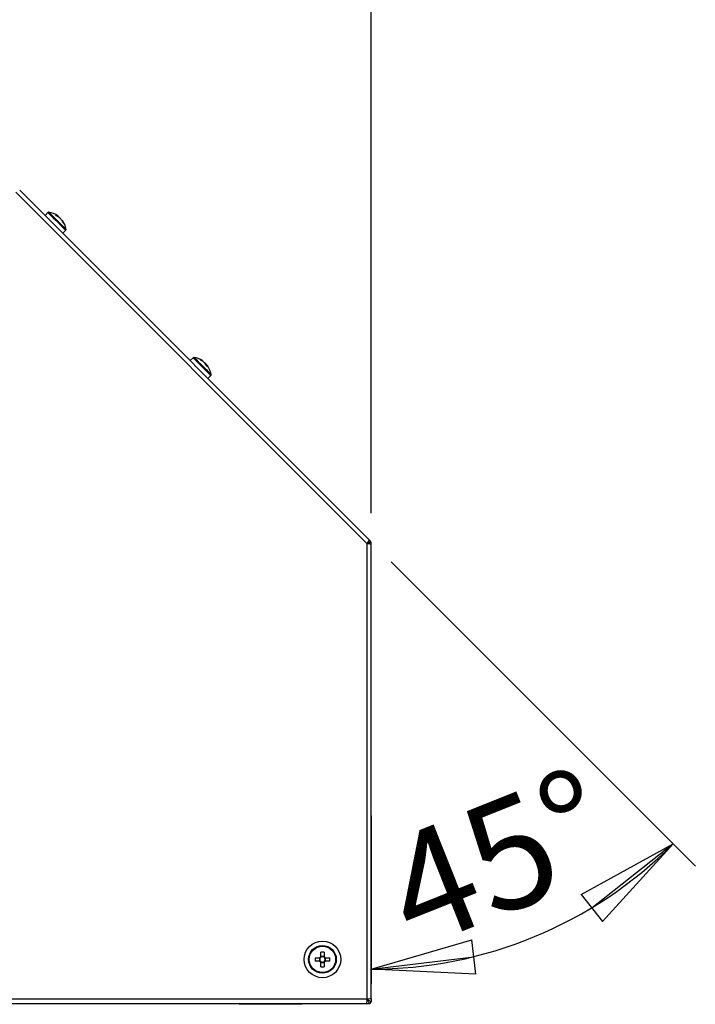
# Paper-space layout 'Foglio2' of a CAD drawing. Units: millimetres. Extents: x 5 to 415, y 5 to 292.
# Drawn here: x 136 to 158, y 44 to 75 of the extents above; entities that cross this region are included whole.
import ezdxf

# ---------------------------------------------------------------- set-up
doc = ezdxf.new("R2010")
doc.units = ezdxf.units.MM
doc.layers.add('VORDERGRUND', color=160, linetype='Continuous')
doc.styles.add('SLDTEXTSTYLE0', font='TXT', dxfattribs={"width": 0.75})
doc.dimstyles.new('SLDDIMSTYLE13', dxfattribs={"dimtxt": 3.5, "dimasz": 3.302, "dimexe": 0, "dimexo": 0.0625, "dimgap": 0.875, "dimtad": 1, "dimdec": 4, "dimlfac": 10, "dimzin": 12, "dimdsep": 46, "dimtxsty": 'SLDTEXTSTYLE0', "dimblk1": 'CLOSED', "dimblk2": 'CLOSED', "dimsah": 1, "dimcen": 0.09, "dimadec": 0, "dimazin": 3, "dimtfac": 1, "dimtdec": 0, "dimtofl": 0, "dimtmove": 0, "dimatfit": 3, "dimldrblk": 'CLOSED', "dimfxl": 0, "dimfrac": 2, "dimtolj": 1, "dimtzin": 12, "dimarcsym": 0})
doc.dimstyles.new('SLDDIMSTYLE7', dxfattribs={"dimtxt": 3.5, "dimasz": 3.302, "dimexe": 0, "dimexo": 0.0625, "dimgap": 0.875, "dimtad": 1, "dimdec": 0, "dimlfac": 10, "dimrnd": 1e-09, "dimzin": 12, "dimdsep": 46, "dimtxsty": 'SLDTEXTSTYLE0', "dimblk1": 'CLOSED', "dimblk2": 'CLOSED', "dimsah": 1, "dimcen": 0.09, "dimadec": 0, "dimazin": 3, "dimtfac": 1, "dimtofl": 0, "dimtmove": 0, "dimatfit": 3, "dimldrblk": 'CLOSED', "dimfxl": 0, "dimfrac": 2, "dimtolj": 1, "dimtzin": 12, "dimarcsym": 0})

# ---------------------------------------------------------------- blocks, each defined once
blk = doc.blocks.new('_Closed')
at = {"color": 0, "linetype": 'ByBlock', "lineweight": -2}
for p, q in [((-1, 0.166667), (0, 0)), ((-1, 0.166667), (-1, -0.166667)), ((0, 0), (-1, -0.166667)), ((0, 0), (-1, 0))]:
    blk.add_line(p, q, dxfattribs=at)
blk = doc.blocks.new('_D_34')
at = {"layer": 'VORDERGRUND', "color": 5}
for p, q in [((134.287, 92.183), (133.221, 92.183)), ((133.221, 92.183), (133.221, 86.627)), ((143.339, 92.183), (144.405, 92.183)), ((144.405, 92.183), (144.405, 86.627)), ((133.221, 86.627), (134.287, 86.627)), ((144.405, 86.627), (143.339, 86.627)), ((130.934, 75.81), (130.934, 82.39)), ((147.475, 59.253), (147.475, 82.39)), ((130.934, 81.39), (147.475, 81.39))]:
    blk.add_line(p, q, dxfattribs=at)
at = {"layer": 'VORDERGRUND', "color": 5, "xscale": 3.302, "yscale": 3.302}
for p, rotation in [((130.934, 81.39, 34.769), 180.0000000000013), ((147.475, 81.39, 34.769), 1.246777435133699e-12)]:
    blk.add_blockref('_Closed', p, dxfattribs=dict(at, rotation=rotation))
at = {"layer": 'VORDERGRUND', "color": 5, "char_height": 3.5, "attachment_point": 1, "style": 'SLDTEXTSTYLE0'}
for s, insert in [('6,51', (134.287, 91.138)), ('165', (134.934, 85.902))]:
    blk.add_mtext(s, dxfattribs=dict(at, insert=insert))
blk = doc.blocks.new('_D_35')
at = {"layer": 'VORDERGRUND', "color": 5}
blk.add_line((148.121, 57.694), (157.81, 48.006), dxfattribs=at)
blk.add_arc((147.475, 58.34), 13.615, 270, 315, dxfattribs=at)
at = {"layer": 'VORDERGRUND', "color": 5, "xscale": 3.302, "yscale": 3.302}
for p, rotation in [((157.102, 48.713, 34.769), 38.18359916749053), ((147.475, 44.725, 34.769), 186.8164008325113)]:
    blk.add_blockref('_Closed', p, dxfattribs=dict(at, rotation=rotation))
at = {"layer": 'VORDERGRUND', "color": 5, "insert": (147.578, 48.581), "char_height": 3.5, "attachment_point": 1, "rotation": 21.7373, "style": 'SLDTEXTSTYLE0'}
blk.add_mtext('45°', dxfattribs=at)

psp = doc.layouts.new('Foglio2')

# ---------------------------------------------------------------- linework, layer by layer
at = {"color": 7, "linetype": 'Continuous', "lineweight": 25}
for p, q in [((136.155387, 69.475922), (147.345387, 58.285921)), ((136.276978, 69.538179), (147.413688, 58.401469)), ((137.177833, 68.821928), (137.085532, 68.729625)), ((137.651216, 68.16394), (137.74352, 68.256242)), ((141.800793, 64.198968), (141.70849, 64.106665)), ((142.274176, 63.54098), (142.36648, 63.633282)), ((147.374659, 58.327005), (147.345387, 58.285921)), ((147.398575, 58.362733), (147.374659, 58.327005)), ((147.412597, 58.388565), (147.398575, 58.362733)), ((147.413688, 58.401469), (147.412597, 58.388565)), ((147.413688, 58.401469), (147.460743, 58.354414)), ((147.345387, 58.285921), (147.395136, 58.277569)), ((147.345387, 58.285921), (147.345387, 43.765921)), ((147.395136, 58.277569), (147.437313, 58.269216)), ((147.437313, 58.269216), (147.465491, 58.260864)), ((147.465491, 58.260864), (147.475388, 58.252512)), ((147.475388, 58.252512), (147.475388, 58.319058)), ((147.475388, 43.786632), (147.475388, 58.252512)), ((147.476386, 49.606921), (147.475388, 49.62172)), ((147.475388, 49.596921), (147.476386, 49.596921)), ((147.476386, 49.606921), (147.476386, 49.596921)), ((147.476386, 49.596921), (147.476386, 44.257921)), ((145.874887, 45.128972), (145.874887, 45.270259)), ((145.977887, 45.270259), (145.977887, 45.128972)), ((145.69205, 45.087421), (145.833337, 45.087421)), ((145.833337, 44.984421), (145.69205, 44.984421)), ((145.830946, 45.087421), (145.830946, 44.984421)), ((145.977887, 45.131361), (145.874887, 45.131361)), ((145.874887, 44.801583), (145.874887, 44.94287)), ((145.874887, 44.940482), (145.977887, 44.940482)), ((145.977887, 44.94287), (145.977887, 44.801583)), ((146.019437, 45.087421), (146.160727, 45.087421)), ((146.160727, 44.984421), (146.019437, 44.984421)), ((146.021827, 44.984421), (146.021827, 45.087421)), ((147.475388, 44.257921), (147.476386, 44.257921)), ((147.475388, 44.242122), (147.476386, 44.256921)), ((147.476386, 44.257921), (147.476386, 44.256921)), ((147.345387, 43.765921), (94.507388, 43.765921)), ((94.528098, 43.635921), (147.324678, 43.635921)), ((143.276387, 43.605921), (143.276387, 43.635921)), ((145.276388, 43.605921), (143.276387, 43.605921)), ((145.276388, 43.605921), (145.276388, 43.635921)), ((147.329854, 43.645817), (147.324678, 43.635921)), ((147.324678, 43.635921), (147.425389, 43.635921)), ((147.335031, 43.673997), (147.329854, 43.645817)), ((147.340211, 43.716173), (147.335031, 43.673997)), ((147.345387, 43.765921), (147.340211, 43.716173)), ((147.395136, 43.771099), (147.345387, 43.765921)), ((147.437313, 43.776276), (147.395136, 43.771099)), ((147.465491, 43.781454), (147.437313, 43.776276)), ((147.475388, 43.786632), (147.465491, 43.781454)), ((147.475388, 43.786632), (147.475388, 43.685921))]:
    psp.add_line(p, q, dxfattribs=at)
at = {"color": 8, "linetype": 'Continuous', "lineweight": 25}
psp.add_line((137.177833, 68.821928), (137.272932, 68.726828), dxfattribs=at)
at = {"color": 8, "linetype": 'Continuous', "lineweight": 25, "flags": 128}
for points in [[(137.208699, 68.832063), (137.215068, 68.825695), (137.246188, 68.794573), (137.300312, 68.740449)], [(137.272932, 68.726828), (137.34363, 68.656133), (137.424725, 68.575038), (137.509015, 68.490746), (137.58901, 68.410751), (137.657603, 68.342159), (137.708696, 68.291065), (137.737753, 68.262007), (137.74352, 68.256242)], [(137.300312, 68.740449), (137.372141, 68.66862), (137.454643, 68.58612), (137.539741, 68.501021), (137.619107, 68.421654), (137.684973, 68.355789), (137.730887, 68.309874), (137.752359, 68.288402), (137.753656, 68.287107)], [(141.800793, 64.198968), (141.803064, 64.196698), (141.826069, 64.173692)], [(141.826069, 64.173692), (141.871961, 64.1278), (141.936662, 64.0631), (142.014419, 63.985341), (142.098331, 63.901431), (142.180934, 63.818828), (142.254891, 63.744869), (142.313635, 63.686127), (142.35194, 63.647822), (142.366406, 63.633356), (142.36648, 63.633282)], [(141.83166, 64.209103), (141.833361, 64.207401), (141.856008, 64.184754)], [(141.856008, 64.184754), (141.902944, 64.137818), (141.969576, 64.071187), (142.049377, 63.991385), (142.134541, 63.906222), (142.216726, 63.824036), (142.287891, 63.75287), (142.341071, 63.699692), (142.371055, 63.669707), (142.376613, 63.664148)]]:
    psp.add_lwpolyline(points, dxfattribs=at)
at = {"color": 7, "linetype": 'Continuous', "lineweight": 25, "flags": 128}
for points in [[(137.551587, 68.656984), (137.547641, 68.660928), (137.543356, 68.665214)], [(137.551587, 68.656984), (137.555986, 68.652585), (137.560421, 68.64815), (137.564873, 68.643696), (137.569325, 68.639242), (137.573763, 68.634805), (137.578168, 68.630401), (137.582519, 68.62605), (137.586805, 68.621765)], [(137.635147, 68.573421), (137.634271, 68.574297), (137.633049, 68.57552)], [(137.635147, 68.573421), (137.635853, 68.572716), (137.636282, 68.572285), (137.636434, 68.572133), (137.636434, 68.572133)], [(142.129522, 64.079047), (142.127087, 64.081481), (142.124891, 64.083678), (142.122942, 64.085628), (142.121246, 64.087325), (142.119809, 64.088761), (142.118638, 64.089931), (142.117738, 64.090831), (142.117112, 64.091456)], [(142.147207, 64.061362), (142.150941, 64.05763), (142.154815, 64.053753), (142.158821, 64.049747), (142.162942, 64.045628), (142.167159, 64.04141), (142.17146, 64.03711), (142.175823, 64.032746), (142.180234, 64.028335)], [(142.195847, 64.012723), (142.190235, 64.015399), (142.185085, 64.017573)], [(142.228874, 63.979697), (142.22514, 63.983429), (142.221265, 63.987305), (142.217257, 63.991311), (142.213138, 63.995431), (142.208921, 63.999649), (142.204621, 64.003948), (142.200258, 64.008312), (142.195847, 64.012723)], [(142.243587, 63.95884), (142.236536, 63.969098), (142.228874, 63.979697)], [(142.246559, 63.962011), (142.248993, 63.959577), (142.25119, 63.957381), (142.253139, 63.95543), (142.254835, 63.953734), (142.256271, 63.952297), (142.257442, 63.951127), (142.258342, 63.950228), (142.258968, 63.949602)], [(142.258968, 63.949602), (142.26663, 63.939003), (142.273214, 63.929443)]]:
    psp.add_lwpolyline(points, dxfattribs=at)
at = {"color": 7, "linetype": 'Continuous', "lineweight": 25}
for radius in [0.582843, 0.441421, 0.42]:
    psp.add_circle((145.926388, 45.035921), radius, dxfattribs=at)
for centre, radius, start, end in [((137.203289, 68.796472), 0.036, 81.3583676, 135), ((137.111034, 68.189442), 0.65, 53.9312316, 81.3583676), ((137.325065, 68.449935), 0.31304, 56.6605841, 71.0341339), ((137.17112, 68.435806), 0.401974, 39.5027716, 50.500363), ((137.324893, 68.349369), 0.384036, 55.3292436, 68.3780048), ((137.379422, 68.395232), 0.313296, 56.6654429, 71.0273182), ((137.581788, 68.799483), 0.122141, 223.8640909, 226.1106964), ((137.270875, 68.403256), 0.384132, 21.6236249, 34.6691267), ((137.429456, 68.297943), 0.316787, 38.8059734, 51.1957926), ((137.319279, 68.354932), 0.38407, 21.6241961, 34.6720058), ((137.111034, 68.189442), 0.65, 8.6416324, 36.0687684), ((137.718063, 68.281698), 0.036, 315, 8.6416324), ((141.826249, 64.173512), 0.036, 81.3583676, 135), ((141.733993, 63.566483), 0.65, 56.054689, 81.3583676), ((141.792348, 63.653217), 0.545459, 53.4591255, 64.4839799), ((141.956533, 64.044604), 0.123226, 35.0548472, 54.9437343), ((141.822437, 63.623107), 0.545475, 53.4596591, 64.4841444), ((142.042894, 63.960862), 0.153019, 6.3607821, 26.1642348), ((141.808675, 63.525185), 0.595061, 40.4803226, 49.5209646), ((142.109219, 63.894539), 0.153019, 6.3607821, 26.1642348), ((141.733993, 63.566483), 0.65, 8.6416324, 33.945311), ((142.341023, 63.658738), 0.036, 315, 8.6416324), ((147.425388, 58.319058), 0.05, 0, 45), ((145.926387, 43.22685), 2.044058, 88.5562839, 91.4437161), ((147.728469, 45.035921), 2.03707, 178.5513199, 181.4486801), ((145.926388, 45.035921), 0.106352, 118.9628741, 151.0371259), ((145.926388, 45.035921), 0.106352, 208.9628741, 241.0371259), ((145.926388, 45.035921), 0.0851, 142.7588962, 217.2411038), ((145.926388, 45.035921), 0.0851, 127.2411038, 142.7588962), ((145.926388, 45.035921), 0.0851, 217.2411038, 232.7588962), ((145.926388, 45.035921), 0.0851, 52.7588962, 127.2411038), ((145.926388, 45.035921), 0.0851, 232.7588962, 307.2411038), ((145.926388, 45.035921), 0.106352, 28.9628741, 61.0371259), ((145.926388, 45.035921), 0.0851, 37.2411038, 52.7588962), ((145.926388, 45.035921), 0.106352, 298.9628741, 331.0371259), ((145.926388, 45.035921), 0.0851, 307.2411038, 322.7588962), ((145.926388, 45.035921), 0.0851, 322.7588962, 37.2411038), ((144.11285, 45.035921), 2.048524, 358.5594217, 1.4405783), ((145.926387, 46.844992), 2.044058, 268.5562839, 271.4437161), ((147.425388, 43.685921), 0.05, 270, 0)]:
    psp.add_arc(centre, radius, start, end, dxfattribs=at)
for points, knots in [([(142.228874, 63.979697), (142.222386, 63.974096), (142.213582, 63.966496), (142.204751, 63.958929), (142.202427, 63.956938)], [0, 0, 0, 0, 0.736941576, 1, 1, 1, 1]), ([(142.246559, 63.962011), (142.240313, 63.956168), (142.23371, 63.949989), (142.227099, 63.943822), (142.22674, 63.943488)], [0, 0, 0, 0, 0.945755488, 1, 1, 1, 1]), ([(147.345387, 58.285921), (147.345402, 58.28593), (147.345703, 58.286102), (147.346283, 58.286457), (147.347678, 58.287283), (147.348993, 58.288068), (147.350073, 58.288712), (147.350343, 58.288872), (147.363679, 58.296688), (147.386218, 58.310196), (147.417641, 58.328804), (147.440785, 58.342566), (147.456918, 58.352148), (147.460743, 58.354414), (147.460743, 58.354414), (147.460743, 58.354414)], [0, 0, 0, 0, 0.000249537, 0.005034539, 0.009869884, 0.023789627, 0.027266997, 0.02813871, 0.028356061, 0.251661646, 0.40922963, 0.627485003, 0.794349967, 0.999971157, 1, 1, 1, 1]), ([(147.475388, 58.319058), (147.475388, 58.319058), (147.475388, 58.319058), (147.471089, 58.317957), (147.452866, 58.313317), (147.424217, 58.306016), (147.390592, 58.297458), (147.366256, 58.291244), (147.354364, 58.288185), (147.351055, 58.287358), (147.350975, 58.287338), (147.350677, 58.287261), (147.349449, 58.28695), (147.347971, 58.286575), (147.346639, 58.286237), (147.34598, 58.286072), (147.345644, 58.285986), (147.345387, 58.285921)], [0, 0, 0, 0, 0.000028834, 0.205585442, 0.372396861, 0.590573378, 0.805056858, 0.916126515, 0.971592693, 0.97165876, 0.971881671, 0.972744956, 0.976214028, 0.99013985, 0.994973448, 0.996147884, 1, 1, 1, 1]), ([(145.858639, 45.087421), (145.856485, 45.087421), (145.848729, 45.087421), (145.840432, 45.087421), (145.8343, 45.087421), (145.833337, 45.087421)], [0, 0, 0, 0, 0.244808766, 0.88133486, 1, 1, 1, 1]), ([(145.833337, 44.984421), (145.8343, 44.984421), (145.840432, 44.984421), (145.848729, 44.984421), (145.856485, 44.984421), (145.858639, 44.984421)], [0, 0, 0, 0, 0.11866514, 0.755191234, 1, 1, 1, 1]), ([(145.874887, 45.128972), (145.874887, 45.128008), (145.874887, 45.121877), (145.874887, 45.113577), (145.874887, 45.105823), (145.874887, 45.103669)], [0, 0, 0, 0, 0.118665117, 0.755191491, 1, 1, 1, 1]), ([(145.874887, 44.968173), (145.874887, 44.966019), (145.874887, 44.958265), (145.874887, 44.949965), (145.874887, 44.943834), (145.874887, 44.94287)], [0, 0, 0, 0, 0.244808509, 0.881334883, 1, 1, 1, 1]), ([(145.977887, 45.103669), (145.977887, 45.105823), (145.977887, 45.113577), (145.977887, 45.121877), (145.977887, 45.128008), (145.977887, 45.128972)], [0, 0, 0, 0, 0.244808509, 0.881334883, 1, 1, 1, 1]), ([(145.977887, 44.94287), (145.977887, 44.943834), (145.977887, 44.949965), (145.977887, 44.958265), (145.977887, 44.966019), (145.977887, 44.968173)], [0, 0, 0, 0, 0.118665117, 0.755191491, 1, 1, 1, 1]), ([(146.019437, 45.087421), (146.018474, 45.087421), (146.012342, 45.087421), (146.004044, 45.087421), (145.996289, 45.087421), (145.994135, 45.087421)], [0, 0, 0, 0, 0.11866514, 0.755191234, 1, 1, 1, 1]), ([(145.994135, 44.984421), (145.996289, 44.984421), (146.004044, 44.984421), (146.012342, 44.984421), (146.018474, 44.984421), (146.019437, 44.984421)], [0, 0, 0, 0, 0.244808766, 0.88133486, 1, 1, 1, 1]), ([(147.425389, 43.635921), (147.425389, 43.635921), (147.425389, 43.635921), (147.423779, 43.638509), (147.417271, 43.649151), (147.404799, 43.669322), (147.387188, 43.697943), (147.366688, 43.731348), (147.355113, 43.750087), (147.350635, 43.757346), (147.348898, 43.760232), (147.347099, 43.763079), (147.346482, 43.764227), (147.34606, 43.764791), (147.346019, 43.764896), (147.345948, 43.764986), (147.345878, 43.765122), (147.345801, 43.765245), (147.34564, 43.765497), (147.345511, 43.765714), (147.345387, 43.765921)], [0, 0, 0, 0, 0.000026907, 0.129407676, 0.313597465, 0.389528938, 0.647545026, 0.860906541, 0.939386702, 0.94769501, 0.976719448, 0.985058796, 0.993266047, 0.994419776, 0.994489115, 0.994785784, 0.995953862, 0.996569948, 0.996745363, 1, 1, 1, 1]), ([(147.345387, 43.765921), (147.345593, 43.765796), (147.357041, 43.758828), (147.379223, 43.745027), (147.415554, 43.722792), (147.441992, 43.70651), (147.462155, 43.694039), (147.472802, 43.687529), (147.475388, 43.685921), (147.475388, 43.685921), (147.475388, 43.685921)], [0, 0, 0, 0, 0.0032603796, 0.18151038, 0.3524505825, 0.6104729108, 0.6864001381, 0.8705929809, 0.9999730926, 1, 1, 1, 1])]:
    psp.add_open_spline(points, degree=3, knots=knots, dxfattribs=at)

# ---------------------------------------------------------------- dimensions: what is measured, and where the dimension line sits
at = {"layer": 'VORDERGRUND', "color": 5}
dim = psp.add_linear_dim(base=(147.475388, 81.389899), p1=(130.934108, 74.809921), p2=(147.475388, 58.252512), angle=0, dimstyle='SLDDIMSTYLE7', dxfattribs=at)
dim.commit()
dim.dimension.update_dxf_attribs({"geometry": '_D_34', "text_midpoint": (138.812841, 81.389899), "dimtype": 160})
dim = psp.add_angular_dim_2l(base=(152.685517, 45.761404), line1=((147.475388, 43.786632), (147.475388, 58.252512)), line2=((136.276978, 69.538178), (147.413688, 58.401469)), dimstyle='SLDDIMSTYLE13', dxfattribs=at)
dim.commit()
dim.dimension.update_dxf_attribs({"geometry": '_D_35', "text_midpoint": (152.517624, 45.693166), "dimtype": 162})

doc.saveas('drawing.dxf')
